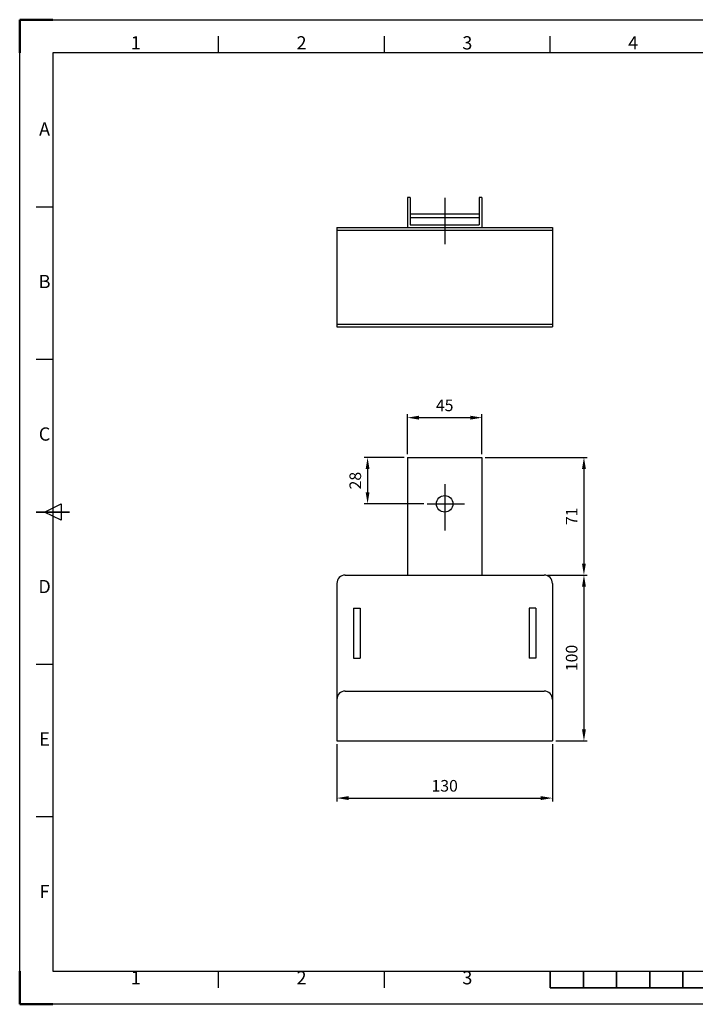
# Model space of a CAD drawing. Units: millimetres. Extents: x 4781 to 5621, y 18189 to 18783.
# Drawn here: x 4781 to 5189, y 18189 to 18783 of the extents above; entities that cross this region are included whole.
import ezdxf
from ezdxf.enums import TextEntityAlignment as Align

# ---------------------------------------------------------------- set-up
doc = ezdxf.new("R2010")
doc.units = ezdxf.units.MM
doc.header["$LTSCALE"] = 10
doc.linetypes.add('AM_ISO08W050', pattern=[18, 12, -1.5, 3, -1.5])
for name, color, linetype, lineweight in [('AM_5', 92, 'Continuous', 25), ('AM_7', 142, 'AM_ISO08W050', 25), ('AM_BOR', 7, 'Continuous', 50)]:
    doc.layers.add(name, color=color, linetype=linetype, lineweight=lineweight)
doc.styles.add('ACISOTS', font='isocp.shx', dxfattribs={"height": 1})
doc.styles.get("Standard").update_dxf_attribs({"font": 'ISOCP.SHX', "bigfont": 'EXTFONT.SHX'})
doc.dimstyles.new('AM_ISO$0', dxfattribs={"dimtxt": 3.5, "dimasz": 3.5, "dimexe": 1, "dimexo": 1, "dimgap": 1.5, "dimtad": 1, "dimdsep": 46, "dimtxsty": 'STANDARD', "dimcen": 0, "dimclrd": 256, "dimclre": 256, "dimclrt": 5, "dimadec": 0, "dimazin": 2, "dimtp": 0.1, "dimtm": 0.1, "dimtfac": 0.71, "dimtmove": 0, "dimatfit": 3, "dimfxl": 1, "dimlwd": -1, "dimlwe": -1, "dimarcsym": 1})

# ---------------------------------------------------------------- blocks, each defined once
blk = doc.blocks.new('ISO_A3')
for p, q in [((410, 287), (10, 287)), ((10, 287), (10, 10)), ((10, 10), (410, 10))]:
    blk.add_line(p, q)
at = {"layer": 'AM_BOR'}
for p, q in [((10, 297), (0, 297)), ((0, 297), (0, 287)), ((0, 0), (0, 10)), ((0, 0), (10, 0))]:
    blk.add_line(p, q, dxfattribs=at)
at = {"layer": 'AM_BOR', "color": 1, "lineweight": 25}
for p, q in [((0, 297), (420, 297)), ((0, 0), (0, 297)), ((60, 287), (60, 292)), ((110, 287), (110, 292)), ((160, 287), (160, 292)), ((10, 240.5), (5, 240.5)), ((10, 194.5), (5, 194.5)), ((7.5, 148.5), (12.5, 151)), ((12.5, 146), (7.5, 148.5)), ((12.5, 151), (12.5, 146)), ((10, 102.5), (5, 102.5)), ((10, 56.5), (5, 56.5)), ((60, 5), (60, 10)), ((110, 5), (110, 10)), ((420, 0), (0, 0))]:
    blk.add_line(p, q, dxfattribs=at)
at = {"layer": 'AM_BOR', "color": 140, "lineweight": 35}
for p, q in [((5, 148.5), (15, 148.5)), ((160, 5), (160, 10)), ((170, 5), (170, 10)), ((180, 5), (180, 10)), ((190, 5), (190, 10)), ((200, 5), (200, 10)), ((160, 5), (260, 5))]:
    blk.add_line(p, q, dxfattribs=at)
at = {"layer": 'AM_BOR', "color": 1, "lineweight": 25, "style": 'ACISOTS'}
for s, p in [('1', (35, 289.5)), ('2', (85, 289.5)), ('3', (135, 289.5)), ('4', (185, 289.5)), ('A', (7.5, 263.5)), ('B', (7.5, 217.5)), ('C', (7.5, 171.5)), ('D', (7.5, 125.5)), ('E', (7.5, 79.5)), ('F', (7.5, 33.5)), ('1', (35, 7.5)), ('2', (85, 7.5)), ('3', (135, 7.5))]:
    blk.add_text(s, height=4, dxfattribs=at).set_placement(p, align=Align.MIDDLE)
blk = doc.blocks.new('*D81')
at = {"layer": 'AM_5', "linetype": 'ByBlock', "transparency": 16777216}
for p, q in [((5014.96, 18520.8), (5014.96, 18544.8)), ((5059.96, 18520.8), (5059.96, 18544.8)), ((5021.96, 18542.8), (5052.96, 18542.8))]:
    blk.add_line(p, q, dxfattribs=at)
at = {"layer": 'AM_5', "transparency": 16777216}
for points in [[(5021.96, 18543.96), (5021.96, 18541.63), (5014.96, 18542.8)], [(5052.96, 18543.96), (5052.96, 18541.63), (5059.96, 18542.8)]]:
    blk.add_solid(points, dxfattribs=at)
at = {"layer": 'Defpoints', "color": 0, "transparency": 16777216}
for p in [(5059.96, 18542.8), (5014.96, 18518.8), (5059.96, 18518.8)]:
    blk.add_point(p, dxfattribs=at)
at = {"layer": 'AM_5', "color": 5, "transparency": 16777216, "insert": (5037.46, 18549.3), "char_height": 7, "attachment_point": 5}
blk.add_mtext('45', dxfattribs=at)
blk = doc.blocks.new('*D82')
at = {"layer": 'AM_5', "linetype": 'ByBlock', "transparency": 16777216}
for p, q in [((4972.46, 18345.8), (4972.46, 18311.29)), ((5102.46, 18345.8), (5102.46, 18311.29)), ((4979.46, 18313.29), (5095.46, 18313.29))]:
    blk.add_line(p, q, dxfattribs=at)
at = {"layer": 'AM_5', "transparency": 16777216}
for points in [[(4979.46, 18314.45), (4979.46, 18312.12), (4972.46, 18313.29)], [(5095.46, 18314.45), (5095.46, 18312.12), (5102.46, 18313.29)]]:
    blk.add_solid(points, dxfattribs=at)
at = {"layer": 'Defpoints', "color": 0, "transparency": 16777216}
for p in [(4972.46, 18347.8), (5102.46, 18347.8), (5102.46, 18313.29)]:
    blk.add_point(p, dxfattribs=at)
at = {"layer": 'AM_5', "color": 5, "transparency": 16777216, "insert": (5037.46, 18319.79), "char_height": 7, "attachment_point": 5}
blk.add_mtext('130', dxfattribs=at)
blk = doc.blocks.new('*D86')
at = {"layer": 'AM_5', "linetype": 'ByBlock', "transparency": 16777216}
for p, q in [((5061.96, 18518.8), (5123.46, 18518.8)), ((5121.46, 18511.8), (5121.46, 18454.8)), ((5099.46, 18447.8), (5123.46, 18447.8))]:
    blk.add_line(p, q, dxfattribs=at)
at = {"layer": 'AM_5', "transparency": 16777216}
for points in [[(5120.29, 18511.8), (5122.63, 18511.8), (5121.46, 18518.8)], [(5120.29, 18454.8), (5122.63, 18454.8), (5121.46, 18447.8)]]:
    blk.add_solid(points, dxfattribs=at)
at = {"layer": 'Defpoints', "color": 0, "transparency": 16777216}
for p in [(5059.96, 18518.8), (5097.46, 18447.8), (5121.46, 18447.8)]:
    blk.add_point(p, dxfattribs=at)
at = {"layer": 'AM_5', "color": 5, "transparency": 16777216, "insert": (5114.96, 18483.3), "char_height": 7, "attachment_point": 5, "rotation": 90}
blk.add_mtext('71', dxfattribs=at)
blk = doc.blocks.new('*D87')
at = {"layer": 'AM_5', "linetype": 'ByBlock', "transparency": 16777216}
for p, q in [((5099.46, 18447.8), (5123.46, 18447.8)), ((5121.46, 18440.8), (5121.46, 18354.8)), ((5104.46, 18347.8), (5123.46, 18347.8))]:
    blk.add_line(p, q, dxfattribs=at)
at = {"layer": 'AM_5', "transparency": 16777216}
for points in [[(5120.29, 18440.8), (5122.63, 18440.8), (5121.46, 18447.8)], [(5120.29, 18354.8), (5122.63, 18354.8), (5121.46, 18347.8)]]:
    blk.add_solid(points, dxfattribs=at)
at = {"layer": 'Defpoints', "color": 0, "transparency": 16777216}
for p in [(5097.46, 18447.8), (5102.46, 18347.8), (5121.46, 18347.8)]:
    blk.add_point(p, dxfattribs=at)
at = {"layer": 'AM_5', "color": 5, "transparency": 16777216, "insert": (5114.96, 18397.8), "char_height": 7, "attachment_point": 5, "rotation": 90}
blk.add_mtext('100', dxfattribs=at)
blk = doc.blocks.new('*D88')
at = {"layer": 'AM_5', "linetype": 'ByBlock', "transparency": 16777216}
for p, q in [((5012.96, 18518.8), (4988.96, 18518.8)), ((4990.96, 18511.8), (4990.96, 18497.8)), ((5024.97, 18490.8), (4988.96, 18490.8))]:
    blk.add_line(p, q, dxfattribs=at)
at = {"layer": 'AM_5', "transparency": 16777216}
for points in [[(4989.79, 18511.8), (4992.13, 18511.8), (4990.96, 18518.8)], [(4989.79, 18497.8), (4992.13, 18497.8), (4990.96, 18490.8)]]:
    blk.add_solid(points, dxfattribs=at)
at = {"layer": 'Defpoints', "color": 0, "transparency": 16777216}
for p in [(5014.96, 18518.8), (4990.96, 18490.8), (5026.97, 18490.8)]:
    blk.add_point(p, dxfattribs=at)
at = {"layer": 'AM_5', "color": 5, "transparency": 16777216, "insert": (4984.46, 18504.8), "char_height": 7, "attachment_point": 5, "rotation": 90}
blk.add_mtext('28', dxfattribs=at)

msp = doc.modelspace()

# ---------------------------------------------------------------- linework, layer by layer
for p, q in [((5016.56, 18675.511), (5014.96, 18675.511)), ((5014.96, 18675.511), (5014.96, 18657.511)), ((5016.56, 18675.511), (5016.56, 18659.111)), ((5059.96, 18675.511), (5058.36, 18675.511)), ((5058.36, 18675.511), (5058.36, 18659.111)), ((5059.96, 18675.511), (5059.96, 18657.511)), ((5058.36, 18665.511), (5016.56, 18665.511)), ((5016.56, 18663.511), (5058.36, 18663.511)), ((5058.36, 18665.511), (5058.36, 18659.111)), ((5016.56, 18659.111), (5058.36, 18659.111)), ((4972.46, 18657.511), (5102.46, 18657.511)), ((4972.46, 18657.511), (4972.46, 18597.511)), ((4972.46, 18655.911), (5102.46, 18655.911)), ((5102.46, 18657.511), (5102.46, 18597.511)), ((4972.46, 18599.111), (5102.46, 18599.111)), ((4972.46, 18597.511), (5102.46, 18597.511)), ((5014.96, 18518.797), (5059.96, 18518.797)), ((5014.96, 18518.797), (5014.96, 18447.797)), ((5059.96, 18518.797), (5059.96, 18447.797)), ((4977.46, 18447.797), (5097.46, 18447.797)), ((4972.46, 18442.797), (4972.46, 18347.797)), ((5102.46, 18442.797), (5102.46, 18347.797)), ((4982.46, 18427.797), (4986.46, 18427.797)), ((4982.46, 18427.797), (4982.46, 18397.797)), ((4986.46, 18427.797), (4986.46, 18397.797)), ((5092.46, 18427.797), (5088.46, 18427.797)), ((5088.46, 18427.797), (5088.46, 18397.797)), ((5092.46, 18427.797), (5092.46, 18397.797)), ((4982.46, 18397.797), (4986.46, 18397.797)), ((5092.46, 18397.797), (5088.46, 18397.797)), ((4977.46, 18377.797), (5097.46, 18377.797)), ((4972.46, 18347.797), (5102.46, 18347.797))]:
    msp.add_line(p, q)
msp.add_circle((5037.46, 18490.797), 5)
for centre, start, end in [((4977.46, 18442.797), 90, 180), ((5097.46, 18442.797), 0, 90), ((4977.46, 18372.797), 90, 180), ((5097.46, 18372.797), 0, 90)]:
    msp.add_arc(centre, 5, start, end)
at = {"layer": 'AM_7'}
for p, q in [((5037.46, 18675.453), (5037.46, 18647.453)), ((5037.46, 18502.686), (5037.46, 18474.686)), ((5026.97, 18490.797), (5049.47, 18490.797))]:
    msp.add_line(p, q, dxfattribs=at)

# ---------------------------------------------------------------- block references
at = {"lineweight": 0, "xscale": 2, "yscale": 2, "zscale": 2}
msp.add_blockref('ISO_A3', (4781.132, 18188.878), dxfattribs=at)

# ---------------------------------------------------------------- dimensions: what is measured, and where the dimension line sits
at = {"layer": 'AM_5'}
dim = msp.add_linear_dim(base=(5059.96, 18542.797), p1=(5014.96, 18518.797), p2=(5059.96, 18518.797), dimstyle='AM_ISO$0', override={"dimscale": 2, "dimtm": 0}, dxfattribs=at)
dim.commit()
dim.dimension.update_dxf_attribs({"geometry": '*D81', "text_midpoint": (5037.46, 18549.297)})
for base, p1, p2, picture, middle in [((4990.96, 18490.797), (5014.96, 18518.797), (5026.97, 18490.797), '*D88', (4984.459, 18504.797)), ((5121.46, 18447.797), (5059.96, 18518.797), (5097.46, 18447.797), '*D86', (5114.96, 18483.297)), ((5121.46, 18347.797), (5097.46, 18447.797), (5102.46, 18347.797), '*D87', (5114.96, 18397.797))]:
    dim = msp.add_linear_dim(base=base, p1=p1, p2=p2, angle=90, dimstyle='AM_ISO$0', override={"dimscale": 2, "dimtm": 0}, dxfattribs=at)
    dim.commit()
    dim.dimension.update_dxf_attribs({"geometry": picture, "text_midpoint": middle})
dim = msp.add_linear_dim(base=(5102.46, 18313.288), p1=(4972.46, 18347.797), p2=(5102.46, 18347.797), dimstyle='AM_ISO$0', override={"dimscale": 2, "dimtm": 0}, dxfattribs=at)
dim.commit()
dim.dimension.update_dxf_attribs({"geometry": '*D82', "text_midpoint": (5037.46, 18313.288), "dimtype": 160})

doc.saveas('drawing.dxf')
